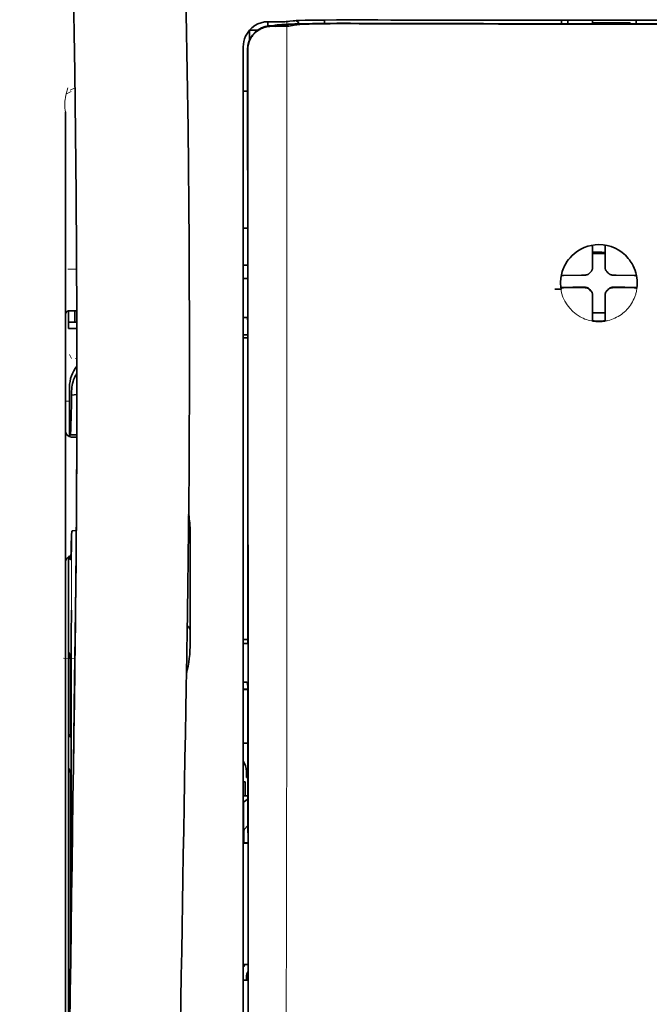
# Model space of a CAD drawing. Units: millimetres. Extents: x -3284 to 12682, y 2859 to 5338.
# Drawn here: x 9755 to 9805, y 4237 to 4316 of the extents above; entities that cross this region are included whole.
import ezdxf

# ---------------------------------------------------------------- set-up
doc = ezdxf.new("R2010")
doc.units = ezdxf.units.MM

msp = doc.modelspace()

# ---------------------------------------------------------------- linework, layer by layer
at = {"color": 5, "lineweight": 35, "ltscale": 0.007445}
msp.add_line((9775.17, 4315.348), (9774.579, 4315.349), dxfattribs=at)
at = {"color": 5, "lineweight": 35, "ltscale": 0.003236}
msp.add_line((9776.305, 4315.391), (9776.05, 4315.362), dxfattribs=at)
at = {"color": 5, "lineweight": 13, "ltscale": 0.00326}
msp.add_line((9776.497, 4315.389), (9776.239, 4315.36), dxfattribs=at)
at = {"color": 5, "lineweight": 35, "ltscale": 0.003425}
msp.add_line((9776.575, 4315.424), (9776.305, 4315.391), dxfattribs=at)
at = {"color": 5, "lineweight": 13, "ltscale": 0.003457}
msp.add_line((9776.77, 4315.422), (9776.497, 4315.389), dxfattribs=at)
at = {"color": 5, "lineweight": 35, "ltscale": 0.003419}
msp.add_line((9779.045, 4315.217), (9779.045, 4315.488), dxfattribs=at)
at = {"color": 5, "lineweight": 13, "ltscale": 0.002797}
msp.add_line((9781.141, 4315.486), (9780.919, 4315.487), dxfattribs=at)
at = {"color": 5, "lineweight": 35, "ltscale": 0.002789}
msp.add_line((9781.199, 4315.493), (9780.978, 4315.494), dxfattribs=at)
at = {"color": 5, "lineweight": 35, "ltscale": 0.0375}
for p, q in [((9800.877, 4315.474), (9797.9, 4315.475)), ((9803.854, 4315.475), (9800.877, 4315.474)), ((9800.381, 4315.271), (9803.358, 4315.271))]:
    msp.add_line(p, q, dxfattribs=at)
at = {"color": 5, "lineweight": 35, "ltscale": 5e-05}
for p, q in [((9797.9, 4315.471), (9797.9, 4315.475)), ((9803.854, 4315.471), (9803.854, 4315.475))]:
    msp.add_line(p, q, dxfattribs=at)
at = {"color": 5, "lineweight": 13, "ltscale": 0.003574}
msp.add_line((9797.9, 4315.475), (9797.9, 4315.191), dxfattribs=at)
at = {"color": 5, "lineweight": 35, "ltscale": 0.003523}
for p, q in [((9797.9, 4315.471), (9797.9, 4315.191)), ((9803.854, 4315.471), (9803.854, 4315.191))]:
    msp.add_line(p, q, dxfattribs=at)
at = {"color": 5, "lineweight": 35, "ltscale": 0.002976}
for p, q in [((9798.396, 4315.245), (9798.396, 4315.481)), ((9800.381, 4315.245), (9800.381, 4315.481))]:
    msp.add_line(p, q, dxfattribs=at)
at = {"color": 5, "lineweight": 35, "ltscale": 0.007811}
msp.add_line((9773.091, 4314.668), (9773.711, 4314.668), dxfattribs=at)
at = {"color": 5, "lineweight": 35, "ltscale": 0.009886}
msp.add_line((9773.091, 4314.668), (9773.091, 4313.883), dxfattribs=at)
at = {"color": 5, "lineweight": 13, "ltscale": 0.007454}
msp.add_line((9775.138, 4315.343), (9774.547, 4315.344), dxfattribs=at)
at = {"color": 5, "lineweight": 35, "ltscale": 0.003327}
msp.add_line((9774.555, 4315.013), (9774.555, 4315.277), dxfattribs=at)
at = {"color": 5, "lineweight": 13, "ltscale": 0.004133}
msp.add_line((9774.8, 4315.037), (9775.123, 4315.093), dxfattribs=at)
at = {"color": 5, "lineweight": 35, "ltscale": 0.007565}
msp.add_line((9774.82, 4315.035), (9775.42, 4315.05), dxfattribs=at)
at = {"color": 5, "lineweight": 35, "ltscale": 0.003936}
msp.add_line((9775.149, 4314.984), (9774.836, 4314.985), dxfattribs=at)
at = {"color": 5, "lineweight": 13, "ltscale": 0.00044}
msp.add_line((9775.158, 4315.099), (9775.123, 4315.093), dxfattribs=at)
at = {"color": 5, "lineweight": 13, "ltscale": 0.000118}
msp.add_line((9775.158, 4315.099), (9775.167, 4315.1), dxfattribs=at)
at = {"color": 5, "lineweight": 35, "ltscale": 0.002593}
msp.add_line((9775.373, 4315.049), (9775.576, 4315.083), dxfattribs=at)
at = {"color": 5, "lineweight": 35, "ltscale": 0.00044}
msp.add_line((9775.61, 4315.089), (9775.576, 4315.083), dxfattribs=at)
at = {"color": 5, "lineweight": 35, "ltscale": 0.000121}
msp.add_line((9775.61, 4315.089), (9775.62, 4315.091), dxfattribs=at)
at = {"color": 5, "lineweight": 35, "ltscale": 0.005321}
msp.add_line((9776.64, 4315.076), (9776.223, 4315.007), dxfattribs=at)
at = {"color": 5, "lineweight": 35, "ltscale": 0.001631}
msp.add_line((9776.767, 4315.099), (9776.64, 4315.076), dxfattribs=at)
at = {"color": 5, "lineweight": 35, "ltscale": 0.00235}
msp.add_line((9781.198, 4315.197), (9781.012, 4315.198), dxfattribs=at)
at = {"color": 5, "lineweight": 35, "ltscale": 0.002424}
msp.add_line((9781.12, 4315.224), (9781.313, 4315.223), dxfattribs=at)
at = {"color": 5, "lineweight": 13, "ltscale": 0.002407}
msp.add_line((9781.25, 4315.249), (9781.441, 4315.248), dxfattribs=at)
at = {"color": 5, "lineweight": 35, "ltscale": 0.000683}
msp.add_line((9798.396, 4315.191), (9798.396, 4315.245), dxfattribs=at)
at = {"color": 5, "lineweight": 35, "ltscale": 0.001012}
msp.add_line((9803.358, 4315.191), (9803.358, 4315.271), dxfattribs=at)
at = {"color": 5, "lineweight": 13, "ltscale": 0.015189}
msp.add_line((9772.595, 4313.395), (9772.595, 4312.189), dxfattribs=at)
at = {"color": 5, "lineweight": 35, "ltscale": 0.014848}
msp.add_line((9772.595, 4313.357), (9772.595, 4312.179), dxfattribs=at)
at = {"color": 5, "lineweight": 35, "ltscale": 0.01284}
msp.add_line((9772.939, 4313.135), (9772.94, 4312.116), dxfattribs=at)
at = {"color": 5, "lineweight": 35, "ltscale": 0.011413}
msp.add_line((9772.953, 4313.092), (9772.954, 4312.186), dxfattribs=at)
at = {"color": 5, "lineweight": 13}
for p, q in [((9772.595, 4312.189), (9772.595, 4231.686)), ((9758.453, 4308.185), (9758.453, 4252.697)), ((9758.453, 4207.068), (9758.453, 4252.697))]:
    msp.add_line(p, q, dxfattribs=at)
at = {"color": 5, "lineweight": 35}
for p, q in [((9772.595, 4312.179), (9772.595, 4231.676)), ((9772.998, 4231.587), (9772.954, 4312.186)), ((9758.453, 4308.171), (9758.453, 4252.683)), ((9758.703, 4271.396), (9758.703, 4228.544)), ((9758.453, 4207.054), (9758.453, 4252.683))]:
    msp.add_line(p, q, dxfattribs=at)
at = {"color": 5, "lineweight": 35, "ltscale": 0.005776}
msp.add_line((9772.595, 4311.802), (9772.595, 4311.344), dxfattribs=at)
at = {"color": 5, "lineweight": 35, "ltscale": 0.216058}
msp.add_line((9772.95, 4294.963), (9772.94, 4312.116), dxfattribs=at)
at = {"color": 5, "lineweight": 13, "ltscale": 0.005385}
msp.add_line((9758.836, 4309.907), (9759.217, 4310.099), dxfattribs=at)
at = {"color": 5, "lineweight": 13, "ltscale": 0.005198}
msp.add_line((9758.896, 4309.797), (9758.529, 4309.61), dxfattribs=at)
at = {"color": 5, "lineweight": 35, "ltscale": 0.004371}
msp.add_line((9772.942, 4309.821), (9772.595, 4309.824), dxfattribs=at)
at = {"color": 5, "lineweight": 35, "ltscale": 0.004446}
msp.add_line((9772.947, 4298.941), (9772.595, 4298.938), dxfattribs=at)
at = {"color": 5, "lineweight": 35, "ltscale": 0.005956}
msp.add_line((9772.595, 4298.705), (9772.595, 4298.232), dxfattribs=at)
at = {"color": 5, "lineweight": 35, "ltscale": 0.001196}
msp.add_line((9800.381, 4297.488), (9800.381, 4297.583), dxfattribs=at)
at = {"color": 5, "lineweight": 35, "ltscale": 0.017736}
for p, q in [((9800.381, 4296.08), (9800.381, 4297.488)), ((9801.373, 4296.08), (9801.373, 4297.488))]:
    msp.add_line(p, q, dxfattribs=at)
at = {"color": 5, "lineweight": 35, "ltscale": 0.001187}
msp.add_line((9801.373, 4297.488), (9801.373, 4297.583), dxfattribs=at)
at = {"color": 5, "lineweight": 13, "ltscale": 0.405975}
msp.add_line((9776.067, 4296.612), (9776.067, 4264.382), dxfattribs=at)
at = {"color": 5, "lineweight": 35, "ltscale": 0.00625}
for p, q in [((9800.381, 4296.904), (9800.877, 4296.904)), ((9800.877, 4296.904), (9801.373, 4296.904))]:
    msp.add_line(p, q, dxfattribs=at)
at = {"color": 5, "lineweight": 35, "ltscale": 0.004466}
msp.add_line((9772.949, 4295.983), (9772.594, 4295.983), dxfattribs=at)
at = {"color": 5, "lineweight": 13, "ltscale": 0.004466}
msp.add_line((9772.949, 4295.983), (9772.594, 4295.983), dxfattribs=at)
at = {"color": 5, "lineweight": 35, "ltscale": 0.003455}
for p, q in [((9800.381, 4295.806), (9800.381, 4296.08)), ((9801.373, 4295.806), (9801.373, 4296.08))]:
    msp.add_line(p, q, dxfattribs=at)
at = {"color": 5, "lineweight": 13, "ltscale": 0.00878}
msp.add_line((9758.65, 4295.669), (9759.347, 4295.672), dxfattribs=at)
at = {"color": 5, "lineweight": 35, "ltscale": 0.001085}
msp.add_line((9772.595, 4295.05), (9772.595, 4294.964), dxfattribs=at)
at = {"color": 5, "lineweight": 35, "ltscale": 0.001015}
msp.add_line((9797.911, 4295.16), (9797.875, 4295.088), dxfattribs=at)
at = {"color": 5, "lineweight": 35, "ltscale": 0.018046}
for p, q in [((9799.491, 4295.19), (9798.058, 4295.166)), ((9802.263, 4295.19), (9803.696, 4295.166)), ((9799.491, 4294.198), (9798.058, 4294.174)), ((9802.263, 4294.198), (9803.696, 4294.174))]:
    msp.add_line(p, q, dxfattribs=at)
at = {"color": 5, "lineweight": 35, "ltscale": 0.003486}
for p, q in [((9799.768, 4295.193), (9799.491, 4295.19)), ((9801.987, 4295.193), (9802.263, 4295.19)), ((9799.768, 4294.2), (9799.491, 4294.198)), ((9801.987, 4294.2), (9802.263, 4294.198))]:
    msp.add_line(p, q, dxfattribs=at)
at = {"color": 5, "lineweight": 13, "ltscale": 0.000351}
for p, q in [((9799.99, 4295.193), (9799.99, 4295.221)), ((9800.381, 4295.584), (9800.381, 4295.612)), ((9801.373, 4295.584), (9801.373, 4295.612)), ((9801.765, 4295.193), (9801.765, 4295.221)), ((9799.99, 4294.2), (9799.99, 4294.228)), ((9801.765, 4294.2), (9801.765, 4294.228)), ((9800.381, 4293.809), (9800.381, 4293.837)), ((9801.373, 4293.809), (9801.373, 4293.837))]:
    msp.add_line(p, q, dxfattribs=at)
at = {"color": 5, "lineweight": 35, "ltscale": 0.000969}
msp.add_line((9803.843, 4295.16), (9803.878, 4295.091), dxfattribs=at)
at = {"color": 5, "lineweight": 35, "ltscale": 0.001217}
for p, q in [((9772.691, 4294.917), (9772.594, 4294.917)), ((9772.594, 4291.827), (9772.691, 4291.828)), ((9772.691, 4265.889), (9772.594, 4265.889)), ((9772.594, 4262.809), (9772.691, 4262.81)), ((9772.691, 4239.102), (9772.594, 4239.102))]:
    msp.add_line(p, q, dxfattribs=at)
at = {"color": 5, "lineweight": 35, "ltscale": 0.002631}
for p, q in [((9772.9, 4294.918), (9772.691, 4294.917)), ((9772.9, 4265.889), (9772.691, 4265.889)), ((9772.9, 4239.102), (9772.691, 4239.102))]:
    msp.add_line(p, q, dxfattribs=at)
at = {"color": 5, "lineweight": 35, "ltscale": 0.000841}
msp.add_line((9772.95, 4294.963), (9772.9, 4294.918), dxfattribs=at)
at = {"color": 5, "lineweight": 35, "ltscale": 0.011968}
msp.add_line((9798.806, 4294.226), (9797.856, 4294.21), dxfattribs=at)
at = {"color": 5, "lineweight": 35, "ltscale": 0.004571}
for p, q in [((9799.169, 4294.228), (9798.806, 4294.226)), ((9802.586, 4294.228), (9802.949, 4294.226))]:
    msp.add_line(p, q, dxfattribs=at)
at = {"color": 5, "lineweight": 13, "ltscale": 0.000449}
for p, q in [((9798.956, 4294.228), (9798.947, 4294.262)), ((9802.807, 4294.262), (9802.798, 4294.228))]:
    msp.add_line(p, q, dxfattribs=at)
at = {"color": 5, "lineweight": 35, "ltscale": 0.007547}
for p, q in [((9799.169, 4294.228), (9799.768, 4294.228)), ((9801.987, 4294.228), (9802.586, 4294.228))]:
    msp.add_line(p, q, dxfattribs=at)
at = {"color": 5, "lineweight": 35, "ltscale": 0.011963}
msp.add_line((9802.949, 4294.226), (9803.898, 4294.21), dxfattribs=at)
at = {"color": 5, "lineweight": 35, "ltscale": 0.000274}
msp.add_line((9797.872, 4294.093), (9797.862, 4294.074), dxfattribs=at)
at = {"color": 5, "lineweight": 35, "ltscale": 0.001324}
msp.add_line((9797.911, 4294.168), (9797.863, 4294.074), dxfattribs=at)
at = {"color": 5, "lineweight": 35, "ltscale": 0.000351}
for p, q in [((9800.381, 4293.587), (9800.381, 4293.615)), ((9801.373, 4293.587), (9801.373, 4293.615))]:
    msp.add_line(p, q, dxfattribs=at)
at = {"color": 5, "lineweight": 35, "ltscale": 0.003516}
for p, q in [((9800.381, 4293.587), (9800.381, 4293.308)), ((9801.373, 4293.587), (9801.373, 4293.308))]:
    msp.add_line(p, q, dxfattribs=at)
at = {"color": 5, "lineweight": 35, "ltscale": 0.00105}
msp.add_line((9803.843, 4294.168), (9803.881, 4294.093), dxfattribs=at)
at = {"color": 5, "lineweight": 35, "ltscale": 0.018346}
for p, q in [((9800.381, 4293.308), (9800.381, 4291.852)), ((9801.373, 4293.308), (9801.373, 4291.852))]:
    msp.add_line(p, q, dxfattribs=at)
at = {"color": 5, "lineweight": 13, "ltscale": 0.000442}
msp.add_line((9801.373, 4292.804), (9801.339, 4292.795), dxfattribs=at)
at = {"color": 5, "lineweight": 35, "ltscale": 0.00832}
msp.add_line((9759.36, 4292.363), (9758.699, 4292.357), dxfattribs=at)
at = {"color": 5, "lineweight": 35, "ltscale": 0.017726}
msp.add_line((9758.701, 4292.357), (9758.701, 4290.95), dxfattribs=at)
at = {"color": 5, "lineweight": 35, "ltscale": 0.011527}
msp.add_line((9759.197, 4291.446), (9759.197, 4292.361), dxfattribs=at)
at = {"color": 5, "lineweight": 35, "ltscale": 0.038446}
msp.add_line((9768.313, 4292.327), (9768.317, 4289.274), dxfattribs=at)
at = {"color": 5, "lineweight": 35, "ltscale": 0.0125}
msp.add_line((9801.373, 4292.19), (9800.381, 4292.19), dxfattribs=at)
at = {"color": 5, "lineweight": 35, "ltscale": 0.008332}
msp.add_line((9759.363, 4291.446), (9758.701, 4291.446), dxfattribs=at)
at = {"color": 5, "lineweight": 35, "ltscale": 0.003246}
msp.add_line((9772.9, 4291.82), (9772.952, 4291.567), dxfattribs=at)
at = {"color": 5, "lineweight": 35, "ltscale": 0.323113}
msp.add_line((9772.966, 4265.915), (9772.951, 4291.567), dxfattribs=at)
at = {"color": 5, "lineweight": 35, "ltscale": 0.001933}
for p, q in [((9800.381, 4291.852), (9800.381, 4291.698)), ((9801.373, 4291.852), (9801.373, 4291.698))]:
    msp.add_line(p, q, dxfattribs=at)
at = {"color": 5, "lineweight": 35, "ltscale": 0.001926}
for p, q in [((9800.381, 4291.698), (9800.381, 4291.545)), ((9801.373, 4291.698), (9801.373, 4291.545))]:
    msp.add_line(p, q, dxfattribs=at)
at = {"color": 5, "lineweight": 35, "ltscale": 9.4e-05}
msp.add_line((9800.381, 4291.545), (9800.381, 4291.538), dxfattribs=at)
at = {"color": 5, "lineweight": 35, "ltscale": 9.3e-05}
msp.add_line((9801.373, 4291.545), (9801.373, 4291.538), dxfattribs=at)
at = {"color": 5, "lineweight": 35, "ltscale": 0.008344}
msp.add_line((9759.364, 4290.95), (9758.701, 4290.95), dxfattribs=at)
at = {"color": 5, "lineweight": 35, "ltscale": 0.004503}
msp.add_line((9772.952, 4290.446), (9772.594, 4290.446), dxfattribs=at)
at = {"color": 5, "lineweight": 35, "ltscale": 0.004504}
msp.add_line((9772.595, 4290.211), (9772.952, 4290.211), dxfattribs=at)
at = {"color": 5, "lineweight": 13, "ltscale": 0.00464}
msp.add_line((9758.777, 4288.88), (9758.941, 4288.551), dxfattribs=at)
at = {"color": 5, "lineweight": 13, "ltscale": 0.001539}
msp.add_line((9759.366, 4288.552), (9759.243, 4288.553), dxfattribs=at)
at = {"color": 5, "lineweight": 35, "ltscale": 0.001533}
msp.add_line((9759.366, 4286.737), (9759.366, 4286.616), dxfattribs=at)
at = {"color": 5, "lineweight": 13, "ltscale": 0.00304}
msp.add_line((9759.366, 4286.718), (9759.366, 4286.477), dxfattribs=at)
at = {"color": 5, "lineweight": 35, "ltscale": 0.022115}
msp.add_line((9758.777, 4284.545), (9758.777, 4286.3), dxfattribs=at)
at = {"color": 5, "lineweight": 35, "ltscale": 0.003979}
msp.add_line((9758.942, 4285.655), (9758.941, 4285.971), dxfattribs=at)
at = {"color": 5, "lineweight": 35, "ltscale": 0.005358}
msp.add_line((9759.365, 4285.698), (9758.942, 4285.655), dxfattribs=at)
at = {"color": 5, "lineweight": 13, "ltscale": 0.004074}
msp.add_line((9758.453, 4285.168), (9758.777, 4285.168), dxfattribs=at)
at = {"color": 5, "lineweight": 13, "ltscale": 0.014248}
msp.add_line((9758.772, 4283.417), (9758.775, 4284.548), dxfattribs=at)
at = {"color": 5, "lineweight": 35, "ltscale": 0.015669}
msp.add_line((9758.773, 4283.301), (9758.777, 4284.545), dxfattribs=at)
at = {"color": 5, "lineweight": 35, "ltscale": 0.012023}
msp.add_line((9758.767, 4282.346), (9758.773, 4283.301), dxfattribs=at)
at = {"color": 5, "lineweight": 35, "ltscale": 0.000216}
msp.add_line((9758.824, 4282.583), (9758.827, 4282.567), dxfattribs=at)
at = {"color": 5, "lineweight": 35, "ltscale": 0.006486}
msp.add_line((9758.843, 4282.493), (9759.358, 4282.493), dxfattribs=at)
at = {"color": 5, "lineweight": 35, "ltscale": 0.005195}
msp.add_line((9759.357, 4282.308), (9758.945, 4282.312), dxfattribs=at)
at = {"color": 5, "lineweight": 35, "ltscale": 0.00363}
msp.add_line((9759.029, 4274.851), (9759.317, 4274.871), dxfattribs=at)
at = {"color": 5, "lineweight": 35, "ltscale": 0.095613}
msp.add_line((9768.377, 4267.172), (9768.377, 4274.763), dxfattribs=at)
at = {"color": 5, "lineweight": 13, "ltscale": 0.014269}
msp.add_line((9758.704, 4272.532), (9758.701, 4271.399), dxfattribs=at)
at = {"color": 5, "lineweight": 35, "ltscale": 0.012848}
msp.add_line((9758.706, 4272.416), (9758.703, 4271.396), dxfattribs=at)
at = {"color": 5, "lineweight": 35, "ltscale": 0.00484}
msp.add_line((9758.706, 4272.416), (9758.708, 4272.8), dxfattribs=at)
at = {"color": 5, "lineweight": 35, "ltscale": 0.02532}
msp.add_line((9758.912, 4266.531), (9758.928, 4268.541), dxfattribs=at)
at = {"color": 5, "lineweight": 35, "ltscale": 0.014183}
msp.add_line((9759.223, 4266.146), (9759.238, 4267.272), dxfattribs=at)
at = {"color": 5, "lineweight": 13, "ltscale": 0.012015}
msp.add_line((9759.226, 4266.326), (9759.238, 4267.28), dxfattribs=at)
at = {"color": 5, "lineweight": 35, "ltscale": 0.015392}
msp.add_line((9768.377, 4267.172), (9768.377, 4265.95), dxfattribs=at)
at = {"color": 5, "lineweight": 35, "ltscale": 0.011221}
msp.add_line((9758.91, 4265.64), (9758.912, 4266.531), dxfattribs=at)
at = {"color": 5, "lineweight": 35, "ltscale": 0.000182}
msp.add_line((9759.224, 4266.163), (9759.224, 4266.149), dxfattribs=at)
at = {"color": 5, "lineweight": 35, "ltscale": 0.014891}
msp.add_line((9768.123, 4266.619), (9768.102, 4265.437), dxfattribs=at)
at = {"color": 5, "lineweight": 13, "ltscale": 0.014902}
msp.add_line((9768.122, 4266.575), (9768.102, 4265.392), dxfattribs=at)
at = {"color": 5, "lineweight": 35, "ltscale": 0.004669}
msp.add_line((9772.965, 4266.208), (9772.595, 4266.209), dxfattribs=at)
at = {"color": 5, "lineweight": 35, "ltscale": 0.277199}
msp.add_line((9758.91, 4243.633), (9758.91, 4265.64), dxfattribs=at)
at = {"color": 5, "lineweight": 13, "ltscale": 0.006436}
msp.add_line((9768.093, 4264.881), (9768.102, 4265.392), dxfattribs=at)
at = {"color": 5, "lineweight": 35, "ltscale": 0.006327}
msp.add_line((9768.094, 4264.935), (9768.102, 4265.437), dxfattribs=at)
at = {"color": 5, "lineweight": 35, "ltscale": 0.000889}
msp.add_line((9772.966, 4265.915), (9772.9, 4265.889), dxfattribs=at)
at = {"color": 5, "lineweight": 13, "ltscale": 0.011408}
msp.add_line((9758.301, 4264.716), (9759.207, 4264.713), dxfattribs=at)
at = {"color": 5, "lineweight": 35, "ltscale": 0.003903}
for p, q in [((9758.719, 4265.183), (9758.857, 4264.906)), ((9758.727, 4255.938), (9758.866, 4255.661))]:
    msp.add_line(p, q, dxfattribs=at)
at = {"color": 5, "lineweight": 35, "ltscale": 0.068739}
msp.add_line((9758.719, 4265.183), (9758.719, 4259.726), dxfattribs=at)
at = {"color": 5, "lineweight": 13, "ltscale": 0.021802}
msp.add_line((9759.178, 4262.775), (9759.202, 4264.506), dxfattribs=at)
at = {"color": 5, "lineweight": 35, "ltscale": 0.021706}
msp.add_line((9759.18, 4262.958), (9759.205, 4264.681), dxfattribs=at)
at = {"color": 5, "lineweight": 13, "ltscale": 0.009448}
msp.add_line((9759.195, 4263.808), (9759.206, 4264.558), dxfattribs=at)
at = {"color": 5, "lineweight": 35, "ltscale": 0.008161}
msp.add_line((9759.198, 4264.033), (9759.207, 4264.681), dxfattribs=at)
at = {"color": 5, "lineweight": 13, "ltscale": 0.032846}
msp.add_line((9768.093, 4264.881), (9768.048, 4262.274), dxfattribs=at)
at = {"color": 5, "lineweight": 35, "ltscale": 0.03206}
msp.add_line((9768.094, 4264.935), (9768.05, 4262.39), dxfattribs=at)
at = {"color": 5, "lineweight": 13, "ltscale": 0.024477}
msp.add_line((9759.162, 4261.736), (9759.189, 4263.679), dxfattribs=at)
at = {"color": 5, "lineweight": 13, "ltscale": 0.005246}
msp.add_line((9759.195, 4264.089), (9759.189, 4263.673), dxfattribs=at)
at = {"color": 5, "lineweight": 13, "ltscale": 8.4e-05}
msp.add_line((9759.189, 4263.679), (9759.189, 4263.673), dxfattribs=at)
at = {"color": 5, "lineweight": 13, "ltscale": 0.003098}
msp.add_line((9759.195, 4263.808), (9759.192, 4263.562), dxfattribs=at)
at = {"color": 5, "lineweight": 35, "ltscale": 0.002672}
msp.add_line((9759.198, 4264.033), (9759.195, 4263.821), dxfattribs=at)
at = {"color": 5, "lineweight": 35, "ltscale": 0.043743}
msp.add_line((9758.874, 4262.887), (9758.874, 4259.414), dxfattribs=at)
at = {"color": 5, "lineweight": 35, "ltscale": 0.026567}
msp.add_line((9759.151, 4260.849), (9759.18, 4262.958), dxfattribs=at)
at = {"color": 5, "lineweight": 35, "ltscale": 0.000586}
msp.add_line((9759.183, 4263.23), (9759.182, 4263.183), dxfattribs=at)
at = {"color": 5, "lineweight": 35, "ltscale": 0.000543}
msp.add_line((9759.183, 4263.23), (9759.182, 4263.187), dxfattribs=at)
at = {"color": 5, "lineweight": 35, "ltscale": 0.000768}
msp.add_line((9759.182, 4263.166), (9759.187, 4263.227), dxfattribs=at)
at = {"color": 5, "lineweight": 35, "ltscale": 0.000297}
msp.add_line((9759.182, 4263.166), (9759.182, 4263.19), dxfattribs=at)
at = {"color": 5, "lineweight": 35, "ltscale": 8.4e-05}
msp.add_line((9759.182, 4263.19), (9759.182, 4263.183), dxfattribs=at)
at = {"color": 5, "lineweight": 13, "ltscale": 0.022211}
msp.add_line((9759.153, 4261.012), (9759.178, 4262.775), dxfattribs=at)
at = {"color": 5, "lineweight": 13, "ltscale": 0.023028}
msp.add_line((9768.017, 4260.446), (9768.048, 4262.274), dxfattribs=at)
at = {"color": 5, "lineweight": 35, "ltscale": 0.022234}
msp.add_line((9768.02, 4260.625), (9768.05, 4262.39), dxfattribs=at)
at = {"color": 5, "lineweight": 35, "ltscale": 0.004696}
msp.add_line((9772.595, 4262.253), (9772.967, 4262.252), dxfattribs=at)
at = {"color": 5, "lineweight": 35, "ltscale": 0.004697}
msp.add_line((9772.595, 4262.225), (9772.967, 4262.224), dxfattribs=at)
at = {"color": 5, "lineweight": 35, "ltscale": 0.003832}
msp.add_line((9772.9, 4262.803), (9772.967, 4262.506), dxfattribs=at)
at = {"color": 5, "lineweight": 35, "ltscale": 0.294802}
msp.add_line((9772.98, 4239.102), (9772.967, 4262.506), dxfattribs=at)
at = {"color": 5, "lineweight": 35, "ltscale": 0.062645}
msp.add_line((9759.082, 4255.876), (9759.151, 4260.849), dxfattribs=at)
at = {"color": 5, "lineweight": 13, "ltscale": 0.062645}
msp.add_line((9759.085, 4256.039), (9759.153, 4261.012), dxfattribs=at)
at = {"color": 5, "lineweight": 35, "ltscale": 0.003902}
msp.add_line((9758.727, 4258.716), (9758.866, 4258.439), dxfattribs=at)
at = {"color": 5, "lineweight": 35, "ltscale": 0.015454}
msp.add_line((9759.113, 4258.11), (9759.096, 4256.883), dxfattribs=at)
at = {"color": 5, "lineweight": 13, "ltscale": 0.013136}
msp.add_line((9759.111, 4257.933), (9759.096, 4256.891), dxfattribs=at)
at = {"color": 5, "lineweight": 35, "ltscale": 0.004725}
msp.add_line((9772.97, 4257.974), (9772.595, 4257.976), dxfattribs=at)
at = {"color": 5, "lineweight": 35, "ltscale": 0.015126}
msp.add_line((9759.096, 4256.883), (9759.08, 4255.683), dxfattribs=at)
at = {"color": 5, "lineweight": 13, "ltscale": 0.009811}
msp.add_line((9759.096, 4256.891), (9759.086, 4256.112), dxfattribs=at)
at = {"color": 5, "lineweight": 35, "ltscale": 0.002507}
msp.add_line((9759.082, 4255.876), (9759.08, 4255.677), dxfattribs=at)
at = {"color": 5, "lineweight": 13, "ltscale": 0.00847}
msp.add_line((9759.082, 4255.839), (9759.091, 4256.511), dxfattribs=at)
at = {"color": 5, "lineweight": 35, "ltscale": 0.006234}
msp.add_line((9772.843, 4255.229), (9772.843, 4255.724), dxfattribs=at)
at = {"color": 5, "lineweight": 35, "ltscale": 0.001613}
msp.add_line((9772.843, 4255.229), (9772.971, 4255.229), dxfattribs=at)
at = {"color": 5, "lineweight": 35, "ltscale": 0.208718}
msp.add_line((9758.719, 4254.963), (9758.719, 4238.393), dxfattribs=at)
at = {"color": 5, "lineweight": 35, "ltscale": 0.171357}
msp.add_line((9758.874, 4254.651), (9758.874, 4241.047), dxfattribs=at)
at = {"color": 5, "lineweight": 35, "ltscale": 0.001875}
msp.add_line((9772.595, 4254.882), (9772.743, 4254.882), dxfattribs=at)
at = {"color": 5, "lineweight": 35, "ltscale": 0.013979}
msp.add_line((9772.743, 4253.772), (9772.743, 4254.882), dxfattribs=at)
at = {"color": 5, "lineweight": 35, "ltscale": 0.004756}
msp.add_line((9772.972, 4253.772), (9772.594, 4253.772), dxfattribs=at)
at = {"color": 5, "lineweight": 35, "ltscale": 0.005545}
msp.add_line((9772.972, 4253.535), (9772.61, 4253.285), dxfattribs=at)
at = {"color": 5, "lineweight": 35, "ltscale": 0.000194}
msp.add_line((9772.595, 4253.285), (9772.61, 4253.285), dxfattribs=at)
at = {"color": 5, "lineweight": 35, "ltscale": 0.041289}
msp.add_line((9772.61, 4253.285), (9772.605, 4250.007), dxfattribs=at)
at = {"color": 5, "lineweight": 35, "ltscale": 0.005705}
msp.add_line((9772.973, 4251.433), (9772.659, 4251.107), dxfattribs=at)
at = {"color": 5, "lineweight": 35, "ltscale": 0.007537}
msp.add_line((9772.646, 4250.633), (9772.645, 4250.035), dxfattribs=at)
at = {"color": 5, "lineweight": 35, "ltscale": 0.000618}
msp.add_line((9772.645, 4250.035), (9772.605, 4250.007), dxfattribs=at)
at = {"color": 5, "lineweight": 35, "ltscale": 0.004654}
msp.add_line((9772.974, 4250.006), (9772.605, 4250.007), dxfattribs=at)
at = {"color": 5, "lineweight": 35, "ltscale": 0.004145}
msp.add_line((9772.974, 4250.034), (9772.645, 4250.035), dxfattribs=at)
at = {"color": 5, "lineweight": 35, "ltscale": 0.004847}
msp.add_line((9772.979, 4240.371), (9772.595, 4240.372), dxfattribs=at)
at = {"color": 5, "lineweight": 35, "ltscale": 0.002956}
msp.add_line((9772.843, 4239.102), (9772.843, 4239.337), dxfattribs=at)
at = {"color": 5, "lineweight": 35, "ltscale": 0.001011}
msp.add_line((9772.98, 4239.102), (9772.9, 4239.102), dxfattribs=at)
at = {"color": 5, "lineweight": 35, "ltscale": 0.002647}
msp.add_line((9758.727, 4237.383), (9758.821, 4237.195), dxfattribs=at)
at = {"color": 5, "lineweight": 35}
for points in [[(9768.123, 4266.619), (9768.182, 4270.408), (9768.281, 4279.523), (9768.316, 4288.636), (9768.289, 4297.749), (9768.2, 4306.864), (9768.049, 4315.984), (9767.854, 4324.551), (9767.609, 4333.119), (9767.317, 4341.69), (9766.98, 4350.261), (9766.601, 4358.83), (9766.185, 4367.398), (9765.641, 4377.627), (9765.052, 4387.853), (9764.42, 4398.075), (9763.865, 4406.586), (9763.43, 4412.989), (9762.829, 4421.514), (9762.201, 4430.05), (9761.618, 4437.69)], [(9754.813, 4420.6), (9755.499, 4408.88), (9756.147, 4397.16), (9756.554, 4389.345), (9756.941, 4381.529), (9757.477, 4369.812), (9757.888, 4359.86), (9758.116, 4353.821), (9758.314, 4348.156), (9758.497, 4342.488), (9758.722, 4334.692), (9758.915, 4326.898), (9759.075, 4319.114), (9759.201, 4311.331), (9759.308, 4301.614), (9759.361, 4291.898), (9759.357, 4282.178), (9759.297, 4272.454), (9759.207, 4264.681)], [(9775.17, 4315.348), (9775.632, 4315.35), (9775.887, 4315.354), (9776.002, 4315.359), (9776.05, 4315.362)], [(9777.067, 4315.452), (9777.513, 4315.465), (9778.18, 4315.478), (9779.01, 4315.488), (9780.005, 4315.494), (9780.978, 4315.494)], [(9774.836, 4314.985), (9774.716, 4314.981), (9774.595, 4314.97), (9774.476, 4314.951), (9774.358, 4314.924), (9774.242, 4314.89), (9774.129, 4314.848), (9774.019, 4314.799), (9773.912, 4314.743), (9773.809, 4314.681), (9773.71, 4314.612), (9773.617, 4314.537), (9773.528, 4314.456), (9773.446, 4314.371), (9773.368, 4314.28), (9773.297, 4314.185), (9773.232, 4314.086), (9773.174, 4313.983), (9773.122, 4313.877), (9773.076, 4313.768), (9773.038, 4313.657), (9773.008, 4313.546), (9772.984, 4313.434), (9772.967, 4313.321), (9772.957, 4313.207), (9772.953, 4313.092)], [(9776.223, 4315.007), (9776.164, 4315.001), (9776.048, 4314.995), (9775.837, 4314.989), (9775.488, 4314.985), (9775.149, 4314.984)], [(9781.12, 4315.224), (9780.045, 4315.224), (9779.027, 4315.217), (9778.206, 4315.205), (9777.549, 4315.192), (9777.011, 4315.177), (9776.565, 4315.16), (9776.199, 4315.143), (9775.996, 4315.13), (9775.825, 4315.116), (9775.751, 4315.109), (9775.684, 4315.101), (9775.62, 4315.091)], [(9781.012, 4315.198), (9780.256, 4315.198), (9779.513, 4315.194), (9778.878, 4315.186), (9778.329, 4315.176), (9777.824, 4315.162), (9777.412, 4315.147), (9777.09, 4315.13), (9776.964, 4315.121), (9776.862, 4315.111), (9776.809, 4315.105), (9776.767, 4315.099)], [(9799.878, 4295.205), (9799.908, 4295.213), (9799.938, 4295.223), (9799.967, 4295.235), (9799.995, 4295.248), (9800.023, 4295.263), (9800.049, 4295.28), (9800.074, 4295.299), (9800.098, 4295.319), (9800.137, 4295.358)], [(9800.216, 4295.436), (9800.175, 4295.398), (9800.137, 4295.358)], [(9800.216, 4295.436), (9800.238, 4295.458), (9800.26, 4295.481), (9800.279, 4295.505), (9800.298, 4295.531), (9800.314, 4295.558), (9800.329, 4295.585), (9800.342, 4295.614), (9800.353, 4295.643), (9800.369, 4295.696)], [(9801.386, 4295.696), (9801.394, 4295.666), (9801.403, 4295.636), (9801.415, 4295.607), (9801.429, 4295.579), (9801.444, 4295.551), (9801.461, 4295.525), (9801.48, 4295.499), (9801.5, 4295.475), (9801.539, 4295.436)], [(9801.617, 4295.358), (9801.579, 4295.398), (9801.539, 4295.436)], [(9801.617, 4295.358), (9801.638, 4295.335), (9801.662, 4295.314), (9801.686, 4295.294), (9801.712, 4295.276), (9801.738, 4295.26), (9801.766, 4295.245), (9801.794, 4295.232), (9801.824, 4295.22), (9801.877, 4295.205)], [(9800.137, 4294.063), (9800.116, 4294.086), (9800.093, 4294.107), (9800.068, 4294.127), (9800.043, 4294.145), (9800.016, 4294.162), (9799.988, 4294.177), (9799.96, 4294.19), (9799.931, 4294.201), (9799.901, 4294.21), (9799.87, 4294.218), (9799.839, 4294.223), (9799.808, 4294.227), (9799.768, 4294.228)], [(9801.987, 4294.228), (9801.955, 4294.227), (9801.924, 4294.224), (9801.893, 4294.219), (9801.862, 4294.213), (9801.832, 4294.204), (9801.803, 4294.193), (9801.774, 4294.18), (9801.746, 4294.166), (9801.719, 4294.15), (9801.693, 4294.132), (9801.668, 4294.113), (9801.645, 4294.092), (9801.617, 4294.063)], [(9797.862, 4294.074), (9797.862, 4294.074), (9797.861, 4294.074), (9797.855, 4294.073), (9797.806, 4294.07), (9797.585, 4294.066), (9797.365, 4294.066)], [(9797.863, 4294.074), (9797.863, 4294.074), (9797.863, 4294.074), (9797.857, 4294.073), (9797.807, 4294.07), (9797.586, 4294.066), (9797.365, 4294.066)], [(9800.137, 4294.035), (9800.116, 4294.058), (9800.093, 4294.079), (9800.068, 4294.099), (9800.043, 4294.117), (9800.016, 4294.134), (9799.988, 4294.149), (9799.96, 4294.162), (9799.931, 4294.173), (9799.878, 4294.188)], [(9800.137, 4294.063), (9800.175, 4294.023), (9800.216, 4293.985)], [(9800.137, 4294.035), (9800.175, 4293.995), (9800.216, 4293.957)], [(9800.381, 4293.615), (9800.38, 4293.646), (9800.377, 4293.678), (9800.372, 4293.709), (9800.365, 4293.739), (9800.356, 4293.77), (9800.346, 4293.799), (9800.333, 4293.828), (9800.319, 4293.856), (9800.303, 4293.883), (9800.285, 4293.909), (9800.265, 4293.933), (9800.245, 4293.957), (9800.216, 4293.985)], [(9800.369, 4293.697), (9800.361, 4293.728), (9800.351, 4293.757), (9800.339, 4293.787), (9800.326, 4293.815), (9800.31, 4293.842), (9800.293, 4293.869), (9800.275, 4293.894), (9800.255, 4293.918), (9800.216, 4293.957)], [(9801.539, 4293.985), (9801.516, 4293.963), (9801.495, 4293.94), (9801.475, 4293.916), (9801.457, 4293.89), (9801.44, 4293.864), (9801.425, 4293.836), (9801.412, 4293.807), (9801.401, 4293.778), (9801.391, 4293.748), (9801.384, 4293.718), (9801.379, 4293.687), (9801.375, 4293.655), (9801.373, 4293.615)], [(9801.539, 4293.957), (9801.516, 4293.936), (9801.495, 4293.912), (9801.475, 4293.888), (9801.457, 4293.863), (9801.44, 4293.836), (9801.425, 4293.808), (9801.412, 4293.78), (9801.401, 4293.75), (9801.386, 4293.697)], [(9801.539, 4293.985), (9801.579, 4294.023), (9801.617, 4294.063)], [(9801.539, 4293.957), (9801.579, 4293.995), (9801.617, 4294.035)], [(9801.877, 4294.188), (9801.846, 4294.18), (9801.817, 4294.171), (9801.787, 4294.159), (9801.759, 4294.145), (9801.732, 4294.13), (9801.705, 4294.113), (9801.68, 4294.094), (9801.656, 4294.074), (9801.617, 4294.035)], [(9772.691, 4291.828), (9772.765, 4291.827), (9772.836, 4291.826), (9772.888, 4291.823), (9772.898, 4291.821), (9772.899, 4291.82), (9772.9, 4291.82), (9772.9, 4291.82), (9772.9, 4291.82)], [(9758.843, 4282.493), (9758.844, 4282.493), (9758.844, 4282.493), (9758.846, 4282.495), (9758.848, 4282.5), (9758.855, 4282.532), (9758.864, 4282.625), (9758.877, 4282.836), (9758.893, 4283.246), (9758.911, 4283.951), (9758.933, 4285.061), (9758.942, 4285.655)], [(9758.81, 4282.332), (9758.816, 4282.495), (9758.819, 4282.546), (9758.822, 4282.579), (9758.823, 4282.582), (9758.823, 4282.583), (9758.824, 4282.583), (9758.824, 4282.583), (9758.824, 4282.583)], [(9758.827, 4282.567), (9758.835, 4282.511), (9758.839, 4282.497), (9758.843, 4282.493)], [(9758.845, 4272.569), (9758.845, 4272.569), (9758.846, 4272.569), (9758.847, 4272.571), (9758.85, 4272.575), (9758.857, 4272.602), (9758.867, 4272.675), (9758.881, 4272.837), (9758.897, 4273.146), (9758.917, 4273.675), (9758.94, 4274.508), (9758.947, 4274.813)], [(9758.947, 4274.813), (9758.948, 4274.818), (9758.955, 4274.828), (9758.969, 4274.837), (9758.99, 4274.845), (9759.014, 4274.85), (9759.029, 4274.851)], [(9758.822, 4272.676), (9758.833, 4272.596), (9758.838, 4272.578), (9758.841, 4272.571), (9758.845, 4272.569)], [(9758.874, 4262.887), (9758.873, 4263.795), (9758.867, 4264.512), (9758.862, 4264.802), (9758.86, 4264.878), (9758.858, 4264.902), (9758.857, 4264.905), (9758.857, 4264.906)], [(9759.196, 4263.821), (9759.159, 4261.25), (9759.122, 4258.679), (9759.086, 4256.108), (9759.049, 4253.537), (9759.013, 4250.966), (9758.977, 4248.395), (9758.941, 4245.824), (9758.905, 4243.253), (9758.869, 4240.682), (9758.834, 4238.111), (9758.799, 4235.54), (9758.763, 4232.969), (9758.728, 4230.398), (9758.693, 4227.827), (9758.658, 4225.256), (9758.624, 4222.685)], [(9772.691, 4262.81), (9772.766, 4262.809), (9772.836, 4262.808), (9772.888, 4262.805), (9772.898, 4262.804), (9772.899, 4262.803), (9772.9, 4262.803), (9772.9, 4262.803), (9772.9, 4262.803)], [(9768.02, 4260.625), (9767.987, 4258.703), (9767.954, 4256.78), (9767.921, 4254.857), (9767.888, 4252.934), (9767.856, 4251.011), (9767.823, 4249.089), (9767.791, 4247.166), (9767.759, 4245.243), (9767.727, 4243.32), (9767.695, 4241.397), (9767.663, 4239.475), (9767.632, 4237.552), (9767.6, 4235.629), (9767.569, 4233.706), (9767.538, 4231.783), (9767.507, 4229.861)], [(9758.719, 4259.726), (9758.72, 4259.272), (9758.722, 4258.913), (9758.725, 4258.768), (9758.726, 4258.73), (9758.727, 4258.718), (9758.727, 4258.717), (9758.727, 4258.716)], [(9758.874, 4259.414), (9758.874, 4258.964), (9758.871, 4258.616), (9758.868, 4258.48), (9758.867, 4258.448), (9758.866, 4258.44), (9758.866, 4258.439), (9758.866, 4258.439), (9758.866, 4258.439)], [(9758.719, 4254.963), (9758.72, 4255.413), (9758.722, 4255.761), (9758.725, 4255.896), (9758.726, 4255.929), (9758.727, 4255.937), (9758.727, 4255.938), (9758.727, 4255.938), (9758.727, 4255.938)], [(9758.874, 4254.651), (9758.874, 4255.105), (9758.871, 4255.464), (9758.868, 4255.609), (9758.867, 4255.647), (9758.866, 4255.659), (9758.866, 4255.66), (9758.866, 4255.661)], [(9772.659, 4251.107), (9772.658, 4251.106), (9772.657, 4251.103), (9772.655, 4251.081), (9772.651, 4251.012), (9772.647, 4250.775), (9772.646, 4250.633)], [(9758.719, 4238.393), (9758.72, 4237.939), (9758.722, 4237.58), (9758.725, 4237.435), (9758.726, 4237.397), (9758.727, 4237.385), (9758.727, 4237.384), (9758.727, 4237.383)]]:
    msp.add_lwpolyline(points, dxfattribs=at)
at = {"color": 5, "lineweight": 13}
for points in [[(9768.122, 4266.575), (9768.223, 4274.415), (9768.265, 4278.373), (9768.308, 4284.237), (9768.314, 4292.713), (9768.261, 4301.313), (9768.155, 4309.914), (9767.999, 4318.393), (9767.883, 4323.401), (9767.75, 4328.408), (9767.591, 4333.677), (9767.415, 4338.946), (9767.023, 4349.217), (9766.57, 4359.488), (9766.063, 4369.758), (9765.441, 4381.176), (9764.765, 4392.558), (9764.038, 4403.97), (9763.463, 4412.52), (9762.86, 4421.068), (9762.453, 4426.606), (9761.618, 4437.68)], [(9754.813, 4420.571), (9755.503, 4408.773), (9755.829, 4402.993), (9756.309, 4394.089), (9756.836, 4383.664), (9757.321, 4373.309), (9757.767, 4362.88), (9758.001, 4356.906), (9758.218, 4350.938), (9758.411, 4345.199), (9758.588, 4339.463), (9758.8, 4331.665), (9758.981, 4323.858), (9759.128, 4316.041), (9759.24, 4308.236), (9759.317, 4300.431), (9759.36, 4292.631), (9759.366, 4284.832), (9759.323, 4276.173), (9759.258, 4269.249), (9759.206, 4264.558)], [(9775.138, 4315.343), (9775.573, 4315.344), (9775.777, 4315.346), (9776.076, 4315.351), (9776.179, 4315.355), (9776.239, 4315.36)], [(9777.308, 4315.45), (9777.793, 4315.462), (9778.431, 4315.474), (9779.146, 4315.482), (9779.777, 4315.486), (9780.919, 4315.487)], [(9774.547, 4315.344), (9774.411, 4315.335), (9774.342, 4315.329), (9774.241, 4315.316), (9774.182, 4315.305), (9774.123, 4315.292), (9774.062, 4315.276), (9774.001, 4315.259), (9773.883, 4315.218), (9773.768, 4315.171), (9773.658, 4315.118), (9773.557, 4315.061), (9773.46, 4314.999), (9773.367, 4314.931), (9773.278, 4314.858), (9773.194, 4314.78), (9773.114, 4314.698), (9773.039, 4314.61), (9772.969, 4314.519), (9772.901, 4314.418), (9772.839, 4314.313), (9772.784, 4314.205), (9772.736, 4314.093), (9772.694, 4313.978), (9772.664, 4313.881), (9772.64, 4313.785), (9772.628, 4313.722), (9772.618, 4313.659), (9772.608, 4313.573), (9772.603, 4313.515), (9772.595, 4313.395)], [(9781.25, 4315.249), (9780.473, 4315.25), (9779.507, 4315.248), (9778.937, 4315.243), (9778.108, 4315.232), (9777.336, 4315.216), (9776.702, 4315.198), (9776.146, 4315.177), (9775.893, 4315.165), (9775.674, 4315.152), (9775.528, 4315.142), (9775.399, 4315.132), (9775.287, 4315.12), (9775.206, 4315.107), (9775.167, 4315.1)], [(9776.064, 4315.333), (9776.06, 4313.8), (9776.059, 4313.005), (9776.061, 4312.205)], [(9776.061, 4312.205), (9776.066, 4311.365), (9776.068, 4310.524), (9776.07, 4308.843), (9776.071, 4305.481), (9776.072, 4298.757)], [(9797.819, 4294.627), (9797.829, 4294.767), (9797.835, 4294.837), (9797.845, 4294.941), (9797.855, 4295.019), (9797.867, 4295.097), (9797.886, 4295.2), (9797.91, 4295.302), (9797.938, 4295.404), (9797.961, 4295.479), (9797.986, 4295.554), (9798.042, 4295.703), (9798.072, 4295.777), (9798.105, 4295.849), (9798.139, 4295.92), (9798.175, 4295.99), (9798.232, 4296.093), (9798.293, 4296.194), (9798.359, 4296.294), (9798.429, 4296.391), (9798.517, 4296.503), (9798.61, 4296.611), (9798.708, 4296.715), (9798.811, 4296.814), (9798.918, 4296.908), (9799.03, 4296.997), (9799.146, 4297.08), (9799.266, 4297.159), (9799.389, 4297.231), (9799.515, 4297.298), (9799.587, 4297.332), (9799.659, 4297.365), (9799.733, 4297.396), (9799.807, 4297.424), (9799.957, 4297.477), (9800.033, 4297.5), (9800.11, 4297.521), (9800.213, 4297.546), (9800.318, 4297.567), (9800.422, 4297.584), (9800.497, 4297.593), (9800.573, 4297.601), (9800.674, 4297.608), (9800.877, 4297.618)], [(9803.935, 4294.627), (9803.925, 4294.767), (9803.919, 4294.837), (9803.909, 4294.941), (9803.899, 4295.019), (9803.887, 4295.097), (9803.868, 4295.2), (9803.844, 4295.302), (9803.816, 4295.404), (9803.793, 4295.479), (9803.768, 4295.554), (9803.712, 4295.703), (9803.681, 4295.776), (9803.649, 4295.849), (9803.615, 4295.92), (9803.579, 4295.989), (9803.522, 4296.093), (9803.461, 4296.194), (9803.395, 4296.294), (9803.326, 4296.391), (9803.237, 4296.503), (9803.144, 4296.611), (9803.046, 4296.715), (9802.943, 4296.814), (9802.836, 4296.908), (9802.724, 4296.997), (9802.608, 4297.08), (9802.489, 4297.159), (9802.365, 4297.231), (9802.239, 4297.298), (9802.167, 4297.332), (9802.095, 4297.365), (9802.022, 4297.396), (9801.947, 4297.424), (9801.797, 4297.476), (9801.721, 4297.5), (9801.645, 4297.521), (9801.541, 4297.546), (9801.437, 4297.567), (9801.332, 4297.584), (9801.257, 4297.593), (9801.181, 4297.601), (9801.08, 4297.608), (9800.877, 4297.618)], [(9803.912, 4294.175), (9803.878, 4293.982), (9803.859, 4293.886), (9803.843, 4293.814), (9803.826, 4293.743), (9803.807, 4293.675), (9803.786, 4293.608), (9803.761, 4293.536), (9803.734, 4293.464), (9803.678, 4293.326), (9803.614, 4293.191), (9803.545, 4293.061), (9803.471, 4292.935), (9803.39, 4292.811), (9803.303, 4292.691), (9803.21, 4292.576), (9803.111, 4292.465), (9803.008, 4292.36), (9802.899, 4292.259), (9802.786, 4292.164), (9802.668, 4292.074), (9802.546, 4291.99), (9802.42, 4291.912), (9802.291, 4291.84), (9802.157, 4291.775), (9802.021, 4291.716), (9801.882, 4291.664), (9801.741, 4291.618), (9801.598, 4291.579), (9801.523, 4291.562), (9801.448, 4291.547), (9801.377, 4291.534), (9801.305, 4291.524), (9801.234, 4291.516), (9801.163, 4291.509), (9801.068, 4291.503), (9800.877, 4291.493)], [(9758.775, 4286.304), (9758.783, 4286.461), (9758.788, 4286.541), (9758.8, 4286.66), (9758.813, 4286.748), (9758.829, 4286.835), (9758.845, 4286.903), (9758.862, 4286.97), (9758.882, 4287.04), (9758.904, 4287.11), (9758.953, 4287.245), (9759.009, 4287.377), (9759.071, 4287.504), (9759.136, 4287.621), (9759.207, 4287.733), (9759.284, 4287.843), (9759.366, 4287.948)], [(9776.067, 4264.382), (9776.049, 4257.753), (9776.04, 4251.125), (9776.034, 4245.257), (9776.029, 4242.222), (9776.015, 4237.867), (9776, 4234.746), (9775.963, 4228.505), (9775.952, 4226.419), (9775.949, 4225.397), (9775.952, 4223.823), (9775.961, 4222.805), (9775.977, 4221.762), (9776.008, 4220.341), (9776.033, 4219.398), (9776.086, 4217.572)], [(9759.192, 4263.562), (9759.154, 4260.891), (9759.116, 4258.22), (9759.078, 4255.549), (9759.04, 4252.878), (9759.002, 4250.207), (9758.965, 4247.536), (9758.927, 4244.865), (9758.89, 4242.194), (9758.853, 4239.523), (9758.816, 4236.852), (9758.779, 4234.182), (9758.742, 4231.511), (9758.706, 4228.84), (9758.67, 4226.169), (9758.633, 4223.498), (9758.597, 4220.827)], [(9768.017, 4260.446), (9767.982, 4258.427), (9767.947, 4256.407), (9767.913, 4254.388), (9767.878, 4252.368), (9767.844, 4250.349), (9767.81, 4248.33), (9767.776, 4246.31), (9767.742, 4244.291), (9767.709, 4242.271), (9767.675, 4240.252), (9767.642, 4238.233), (9767.609, 4236.213), (9767.576, 4234.194), (9767.543, 4232.174), (9767.51, 4230.155), (9767.478, 4228.136)]]:
    msp.add_lwpolyline(points, dxfattribs=at)
at = {"color": 5, "lineweight": 35}
for centre, radius, start, end in [((9774.579, 4313.369), 1.981, 90.00654, 155.20165), ((9774.059, 4315.277), 0.496, 0, 8.36021), ((9777.222, 4307.991), 7.461, 91.19074, 94.97762), ((9776.572, 4315), 0.486, 21.31978, 64.51763), ((9800.167, 12212.468), 7896.997, 269.862383, 269.98355), ((9801.59, 12209.809), 7894.338, 270.016445, 270.137639), ((9774.83, 4313.144), 1.89, 104.84484, 180.27113), ((9774.857, 4313.012), 2.023, 91.0473, 104.62307), ((9800.467, 10079.903), 5764.738, 269.808479, 270.004068), ((9800.405, 9957.259), 5642.069, 269.806102, 270.004806), ((9801.288, 10079.61), 5764.445, 269.995899, 270.191516), ((9801.349, 9957.546), 5642.356, 269.995216, 270.193866), ((9774.595, 4313.357), 2, 155.07831, 179.99764), ((9800.878, 4294.574), 3.05, 90.01033, 135.18258), ((9800.876, 4294.573), 3.05, 39.81817, 89.97777), ((9800.885, 4294.566), 3.06, 135.1657, 149.9619), ((9804.91, 4414.392), 117.44, 267.7898, 268.27425), ((9800.888, 4294.582), 3.055, 150.15237, 170.46773), ((9799.886, 4295.806), 0.495, 347.1948, 359.98914), ((9801.869, 4295.806), 0.495, 180.01085, 192.80521), ((9800.869, 4294.565), 3.061, 30.03963, 39.84191), ((9800.865, 4294.582), 3.056, 0.06557, 29.8402), ((9800.891, 4294.581), 3.058, 170.46505, 179.92978), ((9798.034, 4293.662), 1.503, 89.0873, 94.71326), ((9799.766, 4295.696), 0.503, 270.16802, 282.78346), ((9801.988, 4295.696), 0.503, 257.21653, 269.83198), ((9803.72, 4293.662), 1.503, 85.28673, 90.9127), ((9800.891, 4294.581), 3.058, 179.9295, 189.1829), ((9800.863, 4294.581), 3.058, 350.81712, 0.07049), ((9798.034, 4292.67), 1.503, 89.0873, 94.71326), ((9799.769, 4293.711), 0.489, 77.19923, 90.16812), ((9799.884, 4293.587), 0.497, 359.98925, 12.78668), ((9801.87, 4293.587), 0.497, 167.21332, 180.01076), ((9801.985, 4293.711), 0.489, 89.83188, 102.80077), ((9803.72, 4292.67), 1.503, 85.28673, 90.9127), ((9758.701, 4292.109), 0.248, 90.5, 180.00001), ((9800.877, 4294.566), 3.036, 260.5983, 270.00369), ((9800.877, 4294.541), 3.044, 260.62355, 279.38523), ((9800.877, 4294.566), 3.036, 270.00399, 279.40948), ((9761.356, 4286.3), 2.58, 140.47776, 179.9993), ((9761.517, 4285.973), 2.575, 152.66779, 180.04278), ((9761.566, 4285.947), 2.631, 146.73222, 152.65765), ((9758.949, 4282.808), 0.496, 180.00001, 269.5), ((8197.757, 4287.441), 1561.608, 359.511132, 359.757702), ((9759.181, 4274.643), 9.198, 0.74939, 9.549), ((9758.949, 4272.366), 0.496, 97.80599, 180.00001), ((9761.848, 4272.903), 3.034, 181.11659, 184.27817), ((8087.287, 4288.021), 1672.079, 359.289015, 359.484659), ((8244.011, 4286.383), 1515.349, 359.179404, 359.330679), ((9767.881, 4266.862), 0.496, 0.00048, 59.31562), ((9758.443, 4265.95), 9.934, 345.69535, 0.00242), ((9771.358, 4255.724), 1.485, 0, 33.65772), ((9773.833, 4239.337), 1.485, 135.80337, 146.53329), ((9773.833, 4239.337), 0.99, 149.54807, 180.00001)]:
    msp.add_arc(centre, radius, start, end, dxfattribs=at)
at = {"color": 5, "lineweight": 13}
for centre, radius, start, end in [((9777.496, 4306.29), 9.161, 91.17507, 94.5484), ((9800.353, 9394.712), 5079.499, 269.786677, 270.005899), ((9801.409, 9390.898), 5075.685, 269.993987, 270.2134), ((9766.008, 4307.776), 7.713, 162.53383, 168.49526), ((9761.433, 4308.755), 3.034, 169.38201, 190.82963), ((9400.38, 4298.445), 375.692, 359.72057, 0.04758), ((9800.89, 4294.554), 3.072, 178.62621, 188.33987), ((9800.863, 4294.554), 3.072, 351.32007, 1.37376), ((9800.881, 4294.555), 3.062, 187.74298, 240.66374), ((9800.878, 4294.548), 3.055, 240.65904, 261.78481), ((9800.877, 4294.551), 3.078, 260.49924, 269.99896), ((8199.941, 4287.417), 1559.425, 359.504849, 359.753222), ((8971.543, 4274.027), 787.404, 359.500614, 0.059974), ((8086.854, 4288.023), 1672.512, 359.289397, 359.484986), ((8247.024, 4286.333), 1512.336, 359.173011, 359.325269)]:
    msp.add_arc(centre, radius, start, end, dxfattribs=at)

doc.saveas('drawing.dxf')
